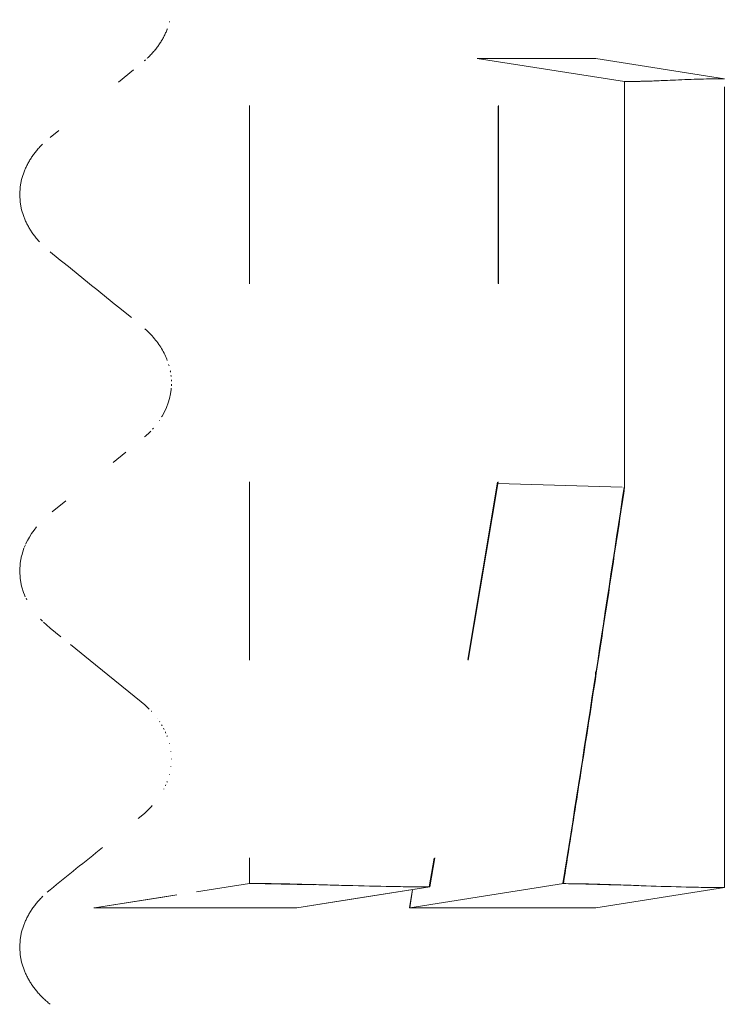
# Model space of a CAD drawing. Units: millimetres. Extents: x 10 to 593, y 4 to 410.
# Drawn here: x 133 to 135, y 378 to 381 of the extents above; entities that cross this region are included whole.
import ezdxf

# ---------------------------------------------------------------- set-up
doc = ezdxf.new("R2010")
doc.units = ezdxf.units.MM
doc.styles.add('SLDTEXTSTYLE4', font='ARIAL.TTF', dxfattribs={"width": 0.948})
doc.dimstyles.new('SLDDIMSTYLE0', dxfattribs={"dimtxt": 3.081982, "dimasz": 3.081982, "dimexe": 0, "dimexo": 0.0625, "dimgap": 0.770496, "dimtad": 1, "dimdec": 0, "dimlfac": 5, "dimrnd": 1e-09, "dimzin": 12, "dimdsep": 46, "dimtxsty": 'SLDTEXTSTYLE4', "dimsah": 1, "dimcen": 0.09, "dimadec": 0, "dimazin": 3, "dimtfac": 1, "dimtofl": 0, "dimtmove": 0, "dimatfit": 3, "dimfxl": 1, "dimfrac": 2, "dimtolj": 1, "dimtzin": 12, "dimarcsym": 0})

# ---------------------------------------------------------------- blocks, each defined once
blk = doc.blocks.new('*D2')
at = {"color": 7, "linetype": 'Continuous', "lineweight": 0, "true_color": 0xffffff}
for p, q in [((102.6242, 403.2723), (152.8565, 403.2723)), ((151.8659, 403.2723), (151.8659, 374.9409)), ((139.1297, 374.9409), (152.8565, 374.9409))]:
    blk.add_line(p, q, dxfattribs=at)
for points in [[(151.8659, 403.2723), (151.3918, 400.1903), (152.3401, 400.1903)], [(151.8659, 374.9409), (152.3401, 378.0229), (151.3918, 378.0229)]]:
    blk.add_solid(points, dxfattribs=at)
at = {"color": 7, "linetype": 'Continuous', "lineweight": 0, "true_color": 0xffffff, "insert": (147.7731, 385.5792), "char_height": 3.175, "attachment_point": 1, "rotation": 90, "style": 'SLDTEXTSTYLE4'}
blk.add_mtext('142', dxfattribs=at)

msp = doc.modelspace()

# ---------------------------------------------------------------- linework, layer by layer
at = {"color": 7, "linetype": 'Continuous', "lineweight": 0}
for p, q in [((133.5378, 380.966873), (133.5373, 380.965287)), ((133.544518, 380.988138), (133.544241, 380.987254)), ((133.544685, 380.98903), (133.544518, 380.988138)), ((133.469091, 380.869909), (133.467729, 380.868755)), ((133.471469, 380.872126), (133.469091, 380.869909)), ((134.480892, 380.876571), (134.929432, 380.805919)), ((134.84139, 380.876572), (134.506814, 380.876624)), ((135.233451, 380.814815), (134.84139, 380.876571)), ((133.435167, 380.842034), (133.388685, 380.804435)), ((135.028122, 380.808848), (134.927971, 380.805917)), ((134.929432, 379.572413), (134.929432, 380.805919)), ((135.233451, 380.790057), (135.233451, 378.354359)), ((133.787672, 380.190941), (133.787672, 380.73296)), ((134.544365, 380.192148), (134.544365, 380.731739)), ((134.545891, 380.732999), (134.545891, 380.1909)), ((133.207245, 380.657671), (133.181016, 380.636456)), ((133.094384, 380.508737), (133.09005, 380.485597)), ((133.09005, 380.485597), (133.088605, 380.462311)), ((133.088605, 380.462311), (133.090047, 380.439026)), ((133.090047, 380.439026), (133.094378, 380.415885)), ((133.38864, 380.120183), (133.428354, 380.088054)), ((133.469723, 380.053826), (133.47568, 380.048624)), ((133.536176, 379.96206), (133.537535, 379.958108)), ((133.541755, 379.94585), (133.542548, 379.943542)), ((133.542548, 379.943542), (133.543043, 379.941465)), ((133.546613, 379.926475), (133.547012, 379.924803)), ((133.547012, 379.924803), (133.547382, 379.922317)), ((133.548729, 379.913282), (133.549066, 379.911034)), ((133.549066, 379.911034), (133.549227, 379.908891)), ((133.549954, 379.899166), (133.5501, 379.89722)), ((133.5501, 379.89722), (133.550103, 379.895283)), ((133.549122, 379.869574), (133.547108, 379.855803)), ((133.549429, 379.873833), (133.549122, 379.869574)), ((133.550121, 379.88339), (133.549915, 379.880551)), ((133.550118, 379.885665), (133.550121, 379.88339)), ((133.540033, 379.828516), (133.534969, 379.81506)), ((133.54408, 379.842107), (133.540033, 379.828516)), ((133.547108, 379.855803), (133.54408, 379.842107)), ((133.528887, 379.80177), (133.521791, 379.788676)), ((133.534969, 379.81506), (133.528887, 379.80177)), ((133.513678, 379.775807), (133.513497, 379.775558)), ((133.513887, 379.776139), (133.513678, 379.775807)), ((133.521791, 379.788676), (133.520336, 379.786369)), ((133.483238, 379.73886), (133.471061, 379.727197)), ((133.487131, 379.743046), (133.483238, 379.73886)), ((133.494402, 379.750869), (133.492474, 379.748794)), ((133.495466, 379.752163), (133.494402, 379.750869)), ((133.471061, 379.727197), (133.468495, 379.725003)), ((133.411746, 379.678601), (133.372797, 379.647094)), ((133.787672, 379.046326), (133.787672, 379.588474)), ((134.451772, 379.047638), (134.542884, 379.587363)), ((134.544606, 379.58852), (134.45308, 379.046385)), ((134.543724, 379.583298), (134.921507, 379.572636)), ((134.927659, 379.572463), (134.929432, 379.572413)), ((134.929432, 379.572412), (134.927659, 379.572463)), ((133.228485, 379.53035), (133.187227, 379.496977)), ((133.132271, 379.441987), (133.124693, 379.431329)), ((133.139627, 379.451254), (133.132271, 379.441987)), ((133.111553, 379.409183), (133.106835, 379.399472)), ((133.117835, 379.420491), (133.111839, 379.40974)), ((133.124693, 379.431329), (133.117835, 379.420491)), ((133.101351, 379.386301), (133.094482, 379.364555)), ((133.105738, 379.397023), (133.102296, 379.388757)), ((133.094318, 379.363903), (133.090044, 379.34108)), ((133.090044, 379.34108), (133.088602, 379.317796)), ((133.088602, 379.317796), (133.090044, 379.294511)), ((133.090044, 379.294511), (133.094378, 379.27137)), ((133.094378, 379.27137), (133.101506, 379.248796)), ((133.101876, 379.247847), (133.105491, 379.239159)), ((133.107628, 379.234486), (133.109774, 379.230069)), ((133.152069, 379.170365), (133.157871, 379.164405)), ((133.160548, 379.161772), (133.169807, 379.153141)), ((133.169807, 379.153141), (133.180995, 379.143658)), ((133.180995, 379.143658), (133.213706, 379.117196)), ((133.242558, 379.093859), (133.31943, 379.031673)), ((133.31943, 379.031673), (133.457859, 378.919689)), ((134.841181, 379.010044), (134.841181, 379.000442)), ((134.84139, 379.001793), (134.84139, 379.011396)), ((133.457859, 378.919689), (133.469046, 378.910205)), ((133.469046, 378.910205), (133.47951, 378.900451)), ((133.47951, 378.900451), (133.482601, 378.897277)), ((133.488346, 378.891376), (133.489252, 378.890443)), ((133.489252, 378.890443), (133.489846, 378.889772)), ((133.506499, 378.869835), (133.506574, 378.869742)), ((133.506574, 378.869742), (133.506648, 378.869637)), ((133.513693, 378.85973), (133.514152, 378.859084)), ((133.514152, 378.859084), (133.514629, 378.858331)), ((133.520193, 378.849534), (133.52101, 378.848245)), ((133.52101, 378.848245), (133.521829, 378.846775)), ((133.526157, 378.839014), (133.527143, 378.837244)), ((133.527143, 378.837244), (133.528055, 378.835365)), ((133.531655, 378.827956), (133.532555, 378.826099)), ((133.532555, 378.826099), (133.533309, 378.824288)), ((133.536617, 378.81634), (133.537246, 378.814827)), ((133.537246, 378.814827), (133.537452, 378.814175)), ((133.544375, 378.792252), (133.544464, 378.791975)), ((133.544464, 378.791975), (133.544515, 378.791697)), ((133.54869, 378.769385), (133.548792, 378.768835)), ((133.548792, 378.768835), (133.54883, 378.76825)), ((133.548792, 378.722265), (133.548738, 378.721974)), ((133.548809, 378.722569), (133.548792, 378.722265)), ((133.550186, 378.746353), (133.550237, 378.74555)), ((133.550237, 378.74555), (133.550186, 378.744764)), ((133.544461, 378.699125), (133.544327, 378.698705)), ((133.544539, 378.699539), (133.544461, 378.699125)), ((133.532552, 378.665001), (133.531974, 378.663811)), ((133.533101, 378.666325), (133.532552, 378.665001)), ((133.537243, 378.676273), (133.536611, 378.67476)), ((133.537461, 378.676965), (133.537243, 378.676273)), ((133.527137, 378.653856), (133.526845, 378.653329)), ((133.527438, 378.654477), (133.527137, 378.653856)), ((133.489244, 378.600657), (133.479501, 378.590649)), ((133.491747, 378.603498), (133.489244, 378.600657)), ((133.457847, 378.571411), (133.448888, 378.564164)), ((133.469035, 378.580895), (133.457847, 378.571411)), ((133.479501, 378.590649), (133.469035, 378.580895)), ((133.787672, 378.366836), (133.787672, 378.444411)), ((134.335075, 378.356367), (134.349905, 378.444218)), ((134.351457, 378.444424), (134.336592, 378.356368)), ((133.787672, 378.366836), (133.626307, 378.341419)), ((133.626322, 378.341421), (133.787672, 378.366836)), ((133.786349, 378.36684), (133.981849, 378.363108)), ((134.743331, 378.366227), (134.275932, 378.292603)), ((134.275932, 378.292603), (134.743331, 378.366225)), ((134.741826, 378.366229), (134.916945, 378.36199)), ((133.180977, 378.34744), (133.172504, 378.340258)), ((133.316411, 378.292603), (133.566497, 378.331998)), ((133.93179, 378.292603), (134.336592, 378.356368)), ((134.275211, 378.292603), (134.284021, 378.348087)), ((134.284241, 378.348122), (134.275444, 378.292706)), ((135.233451, 378.354359), (134.84139, 378.292603)), ((133.094363, 378.219725), (133.090035, 378.196585)), ((133.090035, 378.196585), (133.088593, 378.1733)), ((133.088593, 378.1733), (133.090038, 378.150014)), ((133.090038, 378.150014), (133.094369, 378.126873))]:
    msp.add_line(p, q, dxfattribs=at)
at = {"color": 7, "linetype": 'Continuous', "lineweight": 0, "flags": 128}
for points in [[(133.566497, 378.331998), (133.523933, 378.325293), (133.316411, 378.292603)], [(134.336592, 378.356368), (134.109904, 378.320661), (133.93179, 378.292603)]]:
    msp.add_lwpolyline(points, dxfattribs=at)
at = {"color": 7, "linetype": 'Continuous', "lineweight": 0}
for points in [[(133.527196, 380.942869), (133.525151, 380.9392), (133.523106, 380.935533), (133.52106, 380.931868)], [(133.532609, 380.954015), (133.530805, 380.950297), (133.529, 380.946582), (133.527196, 380.942869)], [(133.537301, 380.965287), (133.535737, 380.961527), (133.534173, 380.95777), (133.532609, 380.954015)], [(133.506625, 380.910372), (133.503858, 380.906883), (133.501091, 380.903396), (133.498324, 380.899913)], [(133.514204, 380.92103), (133.511677, 380.917474), (133.509151, 380.913922), (133.506625, 380.910372)], [(133.52106, 380.931868), (133.518775, 380.928253), (133.516489, 380.92464), (133.514204, 380.92103)], [(133.479558, 380.879664), (133.478365, 380.878551), (133.477172, 380.877438), (133.47598, 380.876326)], [(133.489302, 380.889671), (133.486054, 380.886332), (133.482806, 380.882996), (133.479558, 380.879664)], [(133.498324, 380.899913), (133.495317, 380.896496), (133.492309, 380.893082), (133.489302, 380.889671)], [(134.841182, 380.876571), (134.726046, 380.876571), (134.605767, 380.876571), (134.480402, 380.876571)], [(133.149614, 380.607209), (133.146606, 380.603791), (133.143598, 380.600377), (133.14059, 380.596966)], [(133.158036, 380.615856), (133.155229, 380.612971), (133.152422, 380.610088), (133.149614, 380.607209)], [(133.132288, 380.586507), (133.129761, 380.582951), (133.127234, 380.579398), (133.124708, 380.575848)], [(133.14059, 380.596966), (133.137823, 380.593476), (133.135055, 380.58999), (133.132288, 380.586507)], [(133.111712, 380.554008), (133.109907, 380.55029), (133.108102, 380.546575), (133.106297, 380.542862)], [(133.117849, 380.565009), (133.115803, 380.561339), (133.113758, 380.557672), (133.111712, 380.554008)], [(133.124708, 380.575848), (133.122421, 380.572232), (133.120135, 380.568619), (133.117849, 380.565009)], [(133.101604, 380.531589), (133.099197, 380.523965), (133.096791, 380.516348), (133.094384, 380.508737)], [(133.106297, 380.542862), (133.104733, 380.539102), (133.103169, 380.535345), (133.101604, 380.531589)], [(133.094377, 380.415885), (133.096783, 380.408275), (133.099188, 380.400658), (133.101594, 380.393034)], [(133.101594, 380.393034), (133.103158, 380.389278), (133.104722, 380.385521), (133.106285, 380.381761)], [(133.106285, 380.381761), (133.10809, 380.378049), (133.109894, 380.374333), (133.111699, 380.370616)], [(133.111699, 380.370616), (133.113744, 380.366951), (133.115789, 380.363284), (133.117834, 380.359614)], [(133.117834, 380.359614), (133.120119, 380.356005), (133.122405, 380.352392), (133.12469, 380.348776)], [(133.12469, 380.348776), (133.127217, 380.345227), (133.129743, 380.341674), (133.132269, 380.338118)], [(133.132269, 380.338118), (133.135036, 380.334635), (133.137803, 380.331149), (133.14057, 380.327659)], [(133.14057, 380.327659), (133.143297, 380.324566), (133.146024, 380.32147), (133.148752, 380.318371)], [(133.18099, 380.28817), (133.204062, 380.269676), (133.227134, 380.251011), (133.250207, 380.232175)], [(133.250207, 380.232175), (133.273279, 380.213678), (133.296351, 380.195012), (133.319425, 380.176179)], [(133.319425, 380.176179), (133.342495, 380.157679), (133.365566, 380.139014), (133.388639, 380.120183)], [(133.475681, 380.048624), (133.480986, 380.043218), (133.486292, 380.037802), (133.491598, 380.032374)], [(133.491598, 380.032374), (133.496267, 380.026764), (133.500936, 380.021144), (133.505606, 380.015515)], [(133.505606, 380.015515), (133.509638, 380.009727), (133.513672, 380.00393), (133.517705, 379.998125)], [(133.517705, 379.998125), (133.521101, 379.992184), (133.524498, 379.986236), (133.527895, 379.98028)], [(133.527895, 379.98028), (133.530655, 379.974213), (133.533416, 379.96814), (133.536176, 379.96206)], [(133.340486, 378.476473), (133.313898, 378.454703), (133.287313, 378.433198), (133.26073, 378.411957)], [(133.260729, 378.411957), (133.234143, 378.390181), (133.207559, 378.368675), (133.180977, 378.34744)], [(133.140556, 378.307952), (133.13779, 378.304461), (133.135023, 378.300975), (133.132256, 378.297493)], [(133.149579, 378.318194), (133.146571, 378.314775), (133.143564, 378.311361), (133.140556, 378.307952)], [(133.159323, 378.328202), (133.156075, 378.324861), (133.152827, 378.321525), (133.149579, 378.318194)], [(133.11782, 378.275996), (133.115775, 378.272325), (133.11373, 378.268658), (133.111685, 378.264995)], [(133.124677, 378.286835), (133.122391, 378.283218), (133.120106, 378.279605), (133.11782, 378.275996)], [(133.132256, 378.297493), (133.12973, 378.293936), (133.127203, 378.290383), (133.124677, 378.286835)], [(133.314558, 378.292214), (133.529527, 378.292288), (133.735225, 378.292361), (133.930836, 378.292435)], [(134.841182, 378.292603), (134.664559, 378.292603), (134.475832, 378.292603), (134.275211, 378.292603)], [(134.27541, 378.292498), (134.47599, 378.292533), (134.664691, 378.292568), (134.841391, 378.292603)], [(133.101581, 378.242577), (133.099175, 378.234951), (133.096769, 378.227334), (133.094364, 378.219725)], [(133.106272, 378.253849), (133.104708, 378.250089), (133.103144, 378.246332), (133.101581, 378.242577)], [(133.111685, 378.264995), (133.109881, 378.261276), (133.108076, 378.257561), (133.106272, 378.253849)], [(133.09437, 378.126873), (133.096777, 378.119264), (133.099184, 378.111647), (133.10159, 378.104021)], [(133.10159, 378.104021), (133.103155, 378.100266), (133.104719, 378.096509), (133.106283, 378.092748)], [(133.106283, 378.092748), (133.108088, 378.089036), (133.109893, 378.085321), (133.111698, 378.081602)], [(133.111698, 378.081602), (133.113744, 378.077939), (133.115789, 378.074271), (133.117835, 378.070601)], [(133.117835, 378.070601), (133.120121, 378.066992), (133.122407, 378.063379), (133.124694, 378.059762)], [(133.124694, 378.059762), (133.12722, 378.056213), (133.129747, 378.05266), (133.132274, 378.049103)], [(133.132274, 378.049103), (133.135041, 378.045621), (133.137809, 378.042135), (133.140576, 378.038644)], [(133.140576, 378.038644), (133.143584, 378.035234), (133.146592, 378.03182), (133.1496, 378.028401)], [(133.1496, 378.028401), (133.152849, 378.02507), (133.156097, 378.021734), (133.159346, 378.018393)], [(133.159346, 378.018393), (133.162835, 378.015146), (133.166324, 378.011894), (133.169813, 378.008638)], [(133.169813, 378.008638), (133.173543, 378.005481), (133.177273, 378.00232), (133.181003, 377.999154)]]:
    msp.add_open_spline(points, degree=3, dxfattribs=at)
for points, knots in [([(134.929431, 380.805919), (134.941622, 380.806044), (134.967684, 380.806312), (135.008506, 380.807608), (135.04789, 380.809235), (135.098884, 380.811465), (135.147814, 380.813386), (135.197333, 380.814586), (135.221716, 380.814741), (135.233451, 380.814815)], [0, 0, 0, 0, 0.11694129, 0.25000476, 0.39285778, 0.49999602, 0.74999304, 0.87967182, 1, 1, 1, 1]), ([(134.927969, 379.572413), (134.89742, 379.370846), (134.836454, 378.968577), (134.773324, 378.566724), (134.741826, 378.366229)], [0, 0, 0, 0, 0.50107481, 1, 1, 1, 1]), ([(134.743331, 378.366228), (134.756759, 378.452039), (134.788192, 378.652895), (134.835359, 378.954449), (134.883876, 379.270807), (134.914246, 379.471877), (134.929431, 379.572412)], [0, 0, 0, 0, 0.21361195, 0.49999993, 0.74999958, 1, 1, 1, 1]), ([(134.336591, 378.356368), (134.315477, 378.356464), (134.271669, 378.356664), (134.182628, 378.358063), (134.09126, 378.36036), (133.999134, 378.362959), (133.927773, 378.364833), (133.857212, 378.366306), (133.809786, 378.366667), (133.787672, 378.366835)], [0, 0, 0, 0, 0.12049657, 0.25001432, 0.5000043, 0.62499592, 0.74999052, 0.88342071, 1, 1, 1, 1]), ([(135.233451, 378.354359), (135.214821, 378.354456), (135.17622, 378.354655), (135.097382, 378.356183), (135.01609, 378.358741), (134.93366, 378.361709), (134.869528, 378.363887), (134.805975, 378.365613), (134.763189, 378.366032), (134.743332, 378.366227)], [0, 0, 0, 0, 0.12066381, 0.25001574, 0.5000047, 0.62499527, 0.7499891, 0.88396842, 1, 1, 1, 1]), ([(133.930592, 378.292603), (133.771096, 378.292603), (133.567393, 378.292603), (133.353954, 378.292603), (133.314174, 378.292603)], [0.5987858154, 0.5987858154, 0.5987858154, 0.5987858154, 0.6163231697, 0.6202994081, 0.6202994081, 0.6202994081, 0.6202994081])]:
    msp.add_open_spline(points, degree=3, knots=knots, dxfattribs=at)

# ---------------------------------------------------------------- dimensions: what is measured, and where the dimension line sits
at = {"color": 7, "linetype": 'Continuous', "lineweight": 0, "true_color": 0xffffff}
dim = msp.add_linear_dim(base=(151.865911, 374.940931), p1=(101.633567, 403.27228), p2=(138.139071, 374.940931), angle=90, dimstyle='SLDDIMSTYLE0', dxfattribs=at)
dim.commit()
dim.dimension.update_dxf_attribs({"geometry": '*D2', "text_midpoint": (151.865911, 389.106606), "dimtype": 160})

doc.saveas('drawing.dxf')
